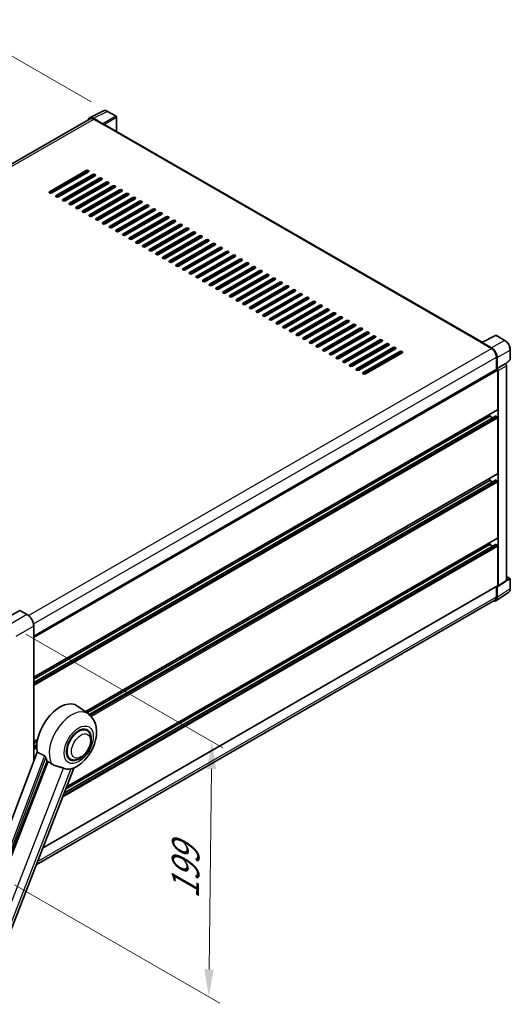
# Model space of a CAD drawing. Units: millimetres. Extents: x 5 to 13173, y -7 to 1819.
# Drawn here: x 1346 to 1614, y 262 to 799 of the extents above; entities that cross this region are included whole.
import ezdxf

# ---------------------------------------------------------------- set-up
doc = ezdxf.new("R2010")
doc.units = ezdxf.units.MM
for name, color, linetype, lineweight in [('Dimension (ISO)', 7, 'Continuous', 18), ('Visible (ISO)', 7, 'Continuous', 35), ('Visible Narrow (ISO)', 7, 'Continuous', 25)]:
    doc.layers.add(name, color=color, linetype=linetype, lineweight=lineweight)
doc.styles.add('Note Text (TK)', font='MS PGothic.ttf')
doc.dimstyles.new('Default - Method 1b (TK)', dxfattribs={"dimscale": 6, "dimtxt": 2.5, "dimasz": 2.5, "dimexe": 1, "dimexo": 1.5, "dimgap": 1, "dimtad": 1, "dimtoh": 1, "dimrnd": 1e-08, "dimdsep": 46, "dimtxsty": 'Note Text (TK)', "dimcen": 0.09, "dimdle": 5, "dimclrd": 100, "dimclre": 100, "dimclrt": 7, "dimadec": 1, "dimazin": 1, "dimtfac": 1, "dimtmove": 0, "dimatfit": 3, "dimfxl": 0, "dimtolj": 1, "dimlwd": -1, "dimlwe": -1, "dimarcsym": 0})

# ---------------------------------------------------------------- blocks, each defined once
blk = doc.blocks.new('*D38')
at = {"layer": 'Defpoints', "color": 0, "transparency": 16777216}
for p in [(1313.63, 795.75), (1394.24, 749.21), (1121.33, 590.23)]:
    blk.add_point(p, dxfattribs=at)
at = {"layer": 'Dimension (ISO)', "color": 100, "transparency": 16777216}
for p, q in [((1385.26, 754.39), (1307.64, 799.2)), ((1053.93, 644.19), (1300.67, 788.19)), ((1112.36, 595.42), (1034.99, 640.08))]:
    blk.add_line(p, q, dxfattribs=at)
for points in [[(1299.41, 790.35), (1301.93, 786.03), (1313.63, 795.75)], [(1052.67, 646.35), (1055.19, 642.03), (1040.98, 636.63)]]:
    blk.add_solid(points, dxfattribs=at)
at = {"layer": 'Dimension (ISO)', "color": 7, "transparency": 16777216, "insert": (1157.26, 720.12), "char_height": 15, "attachment_point": 4, "rotation": 30.2678, "style": 'Note Text (TK)'}
blk.add_mtext('\\A1;{\\Q-29.732;\\W0.819;\\H0.816x; \\fＭＳ Ｐゴシック|b0|i0;\\H15.0000;450}', dxfattribs=at)
blk = doc.blocks.new('*D39')
at = {"layer": 'Defpoints', "color": 0, "transparency": 16777216}
for p in [(1340.74, 469.16), (1334.48, 332.34), (1449.33, 266.03)]:
    blk.add_point(p, dxfattribs=at)
at = {"layer": 'Dimension (ISO)', "color": 100, "transparency": 16777216}
for p, q in [((1349.68, 464), (1457, 402.03)), ((1450.86, 390.47), (1449.52, 281.03)), ((1343.42, 327.18), (1455.29, 262.59))]:
    blk.add_line(p, q, dxfattribs=at)
for points in [[(1448.36, 390.5), (1453.36, 390.44), (1451.05, 405.47)], [(1447.02, 281.06), (1452.02, 281), (1449.33, 266.03)]]:
    blk.add_solid(points, dxfattribs=at)
at = {"layer": 'Dimension (ISO)', "color": 7, "transparency": 16777216, "insert": (1436.45, 316.55), "char_height": 15, "attachment_point": 4, "rotation": 89.2956, "style": 'Note Text (TK)'}
blk.add_mtext('\\A1;{\\Q29.296;\\W0.822;\\H0.816x; \\fＭＳ Ｐゴシック|b0|i0;\\H15.0000;199}', dxfattribs=at)

msp = doc.modelspace()

# ---------------------------------------------------------------- linework, layer by layer
at = {"layer": 'Visible (ISO)'}
for p, q in [((1384.4303, 745.6813), (1391.9729, 749.4482)), ((1398.8829, 746.526), (1394.2378, 749.2079)), ((1384.7209, 745.1804), (1133.2951, 600.0197)), ((1391.6499, 742.4523), (1386.4961, 745.4279)), ((1386.6495, 744.9894), (1392.1043, 741.8401)), ((1391.9528, 741.9275), (1391.9528, 741.9277)), ((1598.2863, 623.2357), (1392.7471, 741.9037)), ((1399.0972, 738.2375), (1399.0972, 746.1549)), ((1362.5573, 705.3602), (1382.5583, 716.9077)), ((1382.5583, 716.2079), (1362.5573, 704.6603)), ((1383.7705, 716.2079), (1363.7695, 704.6603)), ((1366.1939, 703.2606), (1386.1949, 714.8082)), ((1386.1949, 714.1083), (1366.1939, 702.5607)), ((1387.4071, 714.1083), (1367.4061, 702.5607)), ((1369.8304, 701.161), (1389.8314, 712.7086)), ((1389.8314, 712.0088), (1369.8304, 700.4612)), ((1391.0436, 712.0088), (1371.0426, 700.4612)), ((1373.467, 699.0615), (1393.468, 710.6091)), ((1393.468, 709.9092), (1373.467, 698.3616)), ((1394.6802, 709.9092), (1374.6792, 698.3616)), ((1385.1342, 712.7961), (1385.1342, 713.496)), ((1385.1342, 708.597), (1385.1342, 709.2968)), ((1377.1035, 696.9619), (1397.1045, 708.5095)), ((1397.1045, 707.8096), (1377.1035, 696.262)), ((1398.3167, 707.8096), (1378.3157, 696.262)), ((1380.7401, 694.8623), (1400.7411, 706.4099)), ((1400.7411, 705.7101), (1380.7401, 694.1625)), ((1401.9533, 705.7101), (1381.9523, 694.1625)), ((1384.3766, 692.7628), (1404.3776, 704.3104)), ((1385.1342, 704.3979), (1385.1342, 705.0977)), ((1404.3776, 703.6105), (1384.3766, 692.0629)), ((1384.9827, 700.1112), (1384.9827, 700.8111)), ((1384.9827, 700.6115), (1385.1342, 700.6931)), ((1385.1342, 700.1987), (1385.1342, 700.8986)), ((1405.5898, 703.6105), (1385.5888, 692.0629)), ((1388.0132, 690.6632), (1408.0142, 702.2108)), ((1408.0142, 701.511), (1388.0132, 689.9634)), ((1409.2264, 701.511), (1389.2254, 689.9634)), ((1391.6497, 688.5637), (1411.6507, 700.1112)), ((1411.6507, 699.4114), (1391.6497, 687.8638)), ((1412.8629, 699.4114), (1392.8619, 687.8638)), ((1382.5843, 694.5274), (1381.9783, 694.8773)), ((1385.1342, 695.9996), (1385.1342, 696.6995)), ((1395.2863, 686.4641), (1415.2873, 698.0117)), ((1415.2873, 697.3118), (1395.2863, 685.7642)), ((1416.4995, 697.3118), (1396.4985, 685.7642)), ((1398.9228, 684.3645), (1418.9238, 695.9121)), ((1418.9238, 695.2123), (1398.9228, 683.6647)), ((1420.136, 695.2123), (1400.135, 683.6647)), ((1402.5594, 682.265), (1422.5604, 693.8126)), ((1422.5604, 693.1127), (1402.5594, 681.5651)), ((1423.7726, 693.1127), (1403.7716, 681.5651)), ((1385.1342, 691.9258), (1385.1342, 692.5003)), ((1406.1959, 680.1654), (1426.1969, 691.713)), ((1426.1969, 691.0131), (1406.1959, 679.4655)), ((1427.4091, 691.0131), (1407.4081, 679.4655)), ((1409.8325, 678.0658), (1429.8335, 689.6134)), ((1429.8335, 688.9136), (1409.8325, 677.366)), ((1431.0457, 688.9136), (1411.0447, 677.366)), ((1413.469, 675.9663), (1433.47, 687.5139)), ((1433.47, 686.814), (1413.469, 675.2664)), ((1434.6822, 686.814), (1414.6812, 675.2664)), ((1417.1056, 673.8667), (1437.1066, 685.4143)), ((1437.1066, 684.7145), (1417.1056, 673.1669)), ((1438.3188, 684.7145), (1418.3177, 673.1669)), ((1420.7421, 671.7671), (1440.7431, 683.3147)), ((1440.7431, 682.6149), (1420.7421, 671.0673)), ((1441.9553, 682.6149), (1421.9543, 671.0673)), ((1424.3787, 669.6676), (1444.3797, 681.2152)), ((1444.3797, 680.5153), (1424.3787, 668.9677)), ((1445.5919, 680.5153), (1425.5908, 668.9677)), ((1428.0152, 667.568), (1448.0162, 679.1156)), ((1448.0162, 678.4158), (1428.0152, 666.8682)), ((1449.2284, 678.4158), (1429.2274, 666.8682)), ((1431.6518, 665.4685), (1451.6528, 677.0161)), ((1451.6528, 676.3162), (1431.6518, 664.7686)), ((1452.865, 676.3162), (1432.8639, 664.7686)), ((1435.2883, 663.3689), (1455.2893, 674.9165)), ((1455.2893, 674.2166), (1435.2883, 662.669)), ((1456.5015, 674.2166), (1436.5005, 662.669)), ((1438.9249, 661.2693), (1458.9259, 672.8169)), ((1458.9259, 672.1171), (1438.9249, 660.5695)), ((1460.1381, 672.1171), (1440.137, 660.5695)), ((1442.5614, 659.1698), (1462.5624, 670.7174)), ((1462.5624, 670.0175), (1442.5614, 658.4699)), ((1463.7746, 670.0175), (1443.7736, 658.4699)), ((1446.198, 657.0702), (1466.199, 668.6178)), ((1466.199, 667.918), (1446.198, 656.3704)), ((1467.4112, 667.918), (1447.4101, 656.3704)), ((1449.8345, 654.9706), (1469.8355, 666.5182)), ((1469.8355, 665.8184), (1449.8345, 654.2708)), ((1471.0477, 665.8184), (1451.0467, 654.2708)), ((1453.4711, 652.8711), (1473.4721, 664.4187)), ((1473.4721, 663.7188), (1453.4711, 652.1712)), ((1474.6843, 663.7188), (1454.6832, 652.1712)), ((1457.1076, 650.7715), (1477.1086, 662.3191)), ((1477.1086, 661.6193), (1457.1076, 650.0717)), ((1478.3208, 661.6193), (1458.3198, 650.0717)), ((1460.7442, 648.672), (1480.7452, 660.2196)), ((1480.7452, 659.5197), (1460.7442, 647.9721)), ((1481.9574, 659.5197), (1461.9563, 647.9721)), ((1464.3807, 646.5724), (1484.3817, 658.12)), ((1484.3817, 657.4201), (1464.3807, 645.8725)), ((1485.5939, 657.4201), (1465.5929, 645.8725)), ((1468.0173, 644.4728), (1488.0183, 656.0204)), ((1488.0183, 655.3206), (1468.0173, 643.773)), ((1489.2305, 655.3206), (1469.2294, 643.773)), ((1471.6538, 642.3733), (1491.6548, 653.9209)), ((1491.6548, 653.221), (1471.6538, 641.6734)), ((1492.867, 653.221), (1472.866, 641.6734)), ((1475.2904, 640.2737), (1495.2914, 651.8213)), ((1495.2914, 651.1215), (1475.2904, 639.5739)), ((1496.5036, 651.1215), (1476.5025, 639.5739)), ((1478.9269, 638.1741), (1498.9279, 649.7217)), ((1498.9279, 649.0219), (1478.9269, 637.4743)), ((1500.1401, 649.0219), (1480.1391, 637.4743)), ((1482.5635, 636.0746), (1502.5645, 647.6222)), ((1502.5645, 646.9223), (1482.5635, 635.3747)), ((1503.7767, 646.9223), (1483.7756, 635.3747)), ((1486.2, 633.975), (1506.201, 645.5226)), ((1506.201, 644.8228), (1486.2, 633.2752)), ((1507.4132, 644.8228), (1487.4122, 633.2752)), ((1489.8365, 631.8755), (1509.8376, 643.4231)), ((1509.8376, 642.7232), (1489.8365, 631.1756)), ((1511.0498, 642.7232), (1491.0487, 631.1756)), ((1493.4731, 629.7759), (1513.4741, 641.3235)), ((1513.4741, 640.6236), (1493.4731, 629.076)), ((1514.6863, 640.6236), (1494.6853, 629.076)), ((1497.1096, 627.6763), (1517.1107, 639.2239)), ((1517.1107, 638.5241), (1497.1096, 626.9765)), ((1518.3229, 638.5241), (1498.3218, 626.9765)), ((1500.7462, 625.5768), (1520.7472, 637.1244)), ((1520.7472, 636.4245), (1500.7462, 624.8769)), ((1521.9594, 636.4245), (1501.9584, 624.8769)), ((1504.3827, 623.4772), (1524.3838, 635.0248)), ((1524.3838, 634.3249), (1504.3827, 622.7774)), ((1525.5959, 634.3249), (1505.5949, 622.7774)), ((1508.0193, 621.3776), (1528.0203, 632.9252)), ((1528.0203, 632.2254), (1508.0193, 620.6778)), ((1529.2325, 632.2254), (1509.2315, 620.6778)), ((1511.6558, 619.2781), (1531.6569, 630.8257)), ((1531.6569, 630.1258), (1511.6558, 618.5782)), ((1532.869, 630.1258), (1512.868, 618.5782)), ((1515.2924, 617.1785), (1535.2934, 628.7261)), ((1535.2934, 628.0263), (1515.2924, 616.4787)), ((1536.5056, 628.0263), (1516.5046, 616.4787)), ((1518.9289, 615.079), (1538.93, 626.6266)), ((1538.93, 625.9267), (1518.9289, 614.3791)), ((1540.1421, 625.9267), (1520.1411, 614.3791)), ((1522.5655, 612.9794), (1542.5665, 624.527)), ((1542.5665, 623.8271), (1522.5655, 612.2795)), ((1543.7787, 623.8271), (1523.7777, 612.2795)), ((1598.1202, 623.1527), (1605.6627, 626.9197)), ((1603.4806, 620.1518), (1598.3267, 623.1274)), ((1610.7136, 624.2256), (1606.0685, 626.9074)), ((1526.202, 610.8798), (1546.2031, 622.4274)), ((1546.2031, 621.7276), (1526.202, 610.18)), ((1547.4152, 621.7276), (1527.4142, 610.18)), ((1529.8386, 608.7803), (1549.8396, 620.3279)), ((1549.8396, 619.628), (1529.8386, 608.0804)), ((1551.0518, 619.628), (1531.0508, 608.0804)), ((1533.4751, 606.6807), (1553.4762, 618.2283)), ((1597.8724, 623.0398), (1603.3272, 619.8905)), ((1598.0239, 622.9525), (1598.0239, 622.9523)), ((1613.6536, 613.9443), (1613.6536, 619.1333)), ((1553.4762, 617.5284), (1533.4751, 605.9809)), ((1554.6883, 617.5284), (1534.6873, 605.9809)), ((1606.0546, 615.1664), (1606.0546, 608.4878)), ((1606.5092, 608.9552), (1606.5092, 614.9061)), ((1611.0662, 611.3619), (1613.5162, 613.6298)), ((1353.9833, 462.9544), (1606.2949, 608.6265)), ((1606.5092, 608.9552), (1610.8961, 611.488)), ((1606.5095, 608.955), (1606.5092, 608.9552)), ((1606.8122, 586.5599), (1606.8122, 608.0804)), ((1607.1153, 490.3295), (1607.1153, 607.9059)), ((1610.8965, 611.4878), (1610.8961, 611.488)), ((1611.5022, 493.2289), (1611.5022, 610.4387)), ((1353.9833, 440.4441), (1606.7235, 586.3637)), ((1353.9833, 437.6666), (1605.6533, 582.9684)), ((1353.9833, 439.3643), (1602.5696, 582.8857)), ((1602.5696, 582.8857), (1602.5696, 583.9655)), ((1604.0398, 582.0368), (1602.5696, 582.8857)), ((1606.5092, 582.5357), (1605.7819, 582.9557)), ((1606.8122, 551.5672), (1606.8122, 582.0108)), ((1382.0621, 421.6627), (1606.7235, 551.371)), ((1384.1711, 420.1029), (1605.6533, 547.9757)), ((1602.5696, 547.893), (1602.5696, 548.9728)), ((1606.5092, 547.543), (1605.7819, 547.9629)), ((1382.8881, 421.0598), (1602.5696, 547.893)), ((1604.0398, 547.0441), (1602.5696, 547.893)), ((1606.8122, 516.5745), (1606.8122, 547.0181)), ((1371.8034, 380.7471), (1606.7235, 516.3783)), ((1370.4146, 377.1679), (1605.6533, 512.983)), ((1371.2635, 379.3556), (1602.5696, 512.9002)), ((1602.5696, 512.9002), (1602.5696, 513.98)), ((1604.0398, 512.0514), (1602.5696, 512.9002)), ((1606.5092, 512.5503), (1605.7819, 512.9702)), ((1606.8122, 490.5049), (1606.8122, 512.0254)), ((1611.5022, 495.5222), (1613.4393, 494.4038)), ((1358.7686, 347.1519), (1606.7235, 490.3087)), ((1606.0546, 489.9226), (1606.0546, 484.2937)), ((1606.5092, 484.0291), (1606.5092, 489.98)), ((1606.5092, 489.98), (1606.5095, 489.9798)), ((1606.9526, 489.9464), (1611.3395, 492.8458)), ((1613.6536, 488.8437), (1613.6536, 494.0326)), ((1605.6957, 482.1134), (1612.7293, 486.762)), ((1605.2558, 482.528), (1355.3019, 338.2171)), ((1346.3444, 476.9452), (1336.7984, 471.4339)), ((1350.3911, 474.6813), (1346.4515, 476.9558)), ((1353.9833, 394.8603), (1353.9833, 468.4595)), ((1383.7222, 420.451), (1377.8547, 424.7339)), ((1382.9672, 411.4297), (1381.5621, 412.241)), ((1353.9833, 405.4514), (1356.1256, 406.6883)), ((1353.9833, 404.3716), (1355.8829, 405.4684)), ((1353.9833, 402.6739), (1355.6495, 403.6359)), ((1355.7897, 399.6542), (1309.6971, 277.3356)), ((1314.9606, 275.2382), (1361.2988, 394.6678)), ((1373.9672, 395.8413), (1372.5621, 396.6525)), ((1323.2883, 255.7068), (1375.7665, 390.9615))]:
    msp.add_line(p, q, dxfattribs=at)
for centre, start, end in [((1398.6687, 746.1549), 0, 60), ((1605.8542, 626.5363), 60, 116.538708), ((1613.2251, 613.9443), 312.789481, 0), ((1613.2251, 494.0326), 0, 60)]:
    msp.add_arc(centre, 0.4286, start, end, dxfattribs=at)
for centre, major_axis, ratio, start_param, end_param in [((1386.4998, 741.9243), (-2.1455, 3.7161), 0.5766475, 5.49839613, 6.80992005), ((1386.6495, 741.8401), (-1.9286, 3.3404), 0.57735027, 5.49778714, 6.28318531), ((1391.6495, 742.1024), (0.2143, -0.3712), 0.5780539, 0.78600715, 2.3555855), ((1392.1043, 740.7903), (0.6429, 1.1135), 0.57735027, 0, 0.78539816), ((1383.1644, 716.5578), (0.8571, 0), 0.57735027, 5.49778716, 8.63937978), ((1383.1644, 715.858), (-0.8571, 0), 0.57735027, 3.92699082, 5.49778713), ((1386.801, 714.4583), (0.8571, 0), 0.57735027, 5.49778716, 8.63937978), ((1386.801, 713.7584), (-0.8571, 0), 0.57735027, 3.92699082, 5.49778713), ((1390.4375, 712.3587), (0.8571, 0), 0.57735027, 5.49778716, 8.63937978), ((1390.4375, 711.6588), (-0.8571, 0), 0.57735027, 3.92699082, 5.49778713), ((1394.0741, 710.2591), (0.8571, 0), 0.57735027, 5.49778716, 8.63937978), ((1394.0741, 709.5593), (-0.8571, 0), 0.57735027, 3.92699082, 5.49778713), ((1363.1634, 705.0102), (-0.8571, 0), 0.57735027, 5.49778716, 8.63937978), ((1397.7106, 708.1596), (0.8571, 0), 0.57735027, 5.49778716, 8.63937978), ((1397.7106, 707.4597), (-0.8571, 0), 0.57735027, 3.92699082, 5.49778713), ((1401.3472, 706.06), (0.8571, 0), 0.57735027, 5.49778716, 8.63937978), ((1401.3472, 705.3602), (-0.8571, 0), 0.57735027, 3.92699082, 5.49778713), ((1404.9837, 703.9604), (0.8571, 0), 0.57735027, 5.49778716, 8.63937978), ((1404.9837, 703.2606), (-0.8571, 0), 0.57735027, 3.92699082, 5.49778713), ((1366.8, 702.9107), (-0.8571, 0), 0.57735027, 5.49778716, 8.63937978), ((1370.4365, 700.8111), (-0.8571, 0), 0.57735027, 5.49778716, 8.63937978), ((1374.0731, 698.7115), (-0.8571, 0), 0.57735027, 5.49778716, 8.63937978), ((1408.6203, 701.8609), (0.8571, 0), 0.57735027, 5.49778716, 8.63937978), ((1408.6203, 701.161), (-0.8571, 0), 0.57735027, 3.92699082, 5.49778713), ((1412.2568, 699.7613), (0.8571, 0), 0.57735027, 5.49778716, 8.63937978), ((1412.2568, 699.0615), (-0.8571, 0), 0.57735027, 3.92699082, 5.49778713), ((1377.7096, 696.612), (-0.8571, 0), 0.57735027, 5.49778716, 8.63937978), ((1381.3462, 694.5124), (-0.8571, 0), 0.57735027, 5.49778716, 8.63937978), ((1415.8934, 697.6618), (0.8571, 0), 0.57735027, 5.49778716, 8.63937978), ((1415.8934, 696.9619), (-0.8571, 0), 0.57735027, 3.92699082, 5.49778713), ((1419.5299, 695.5622), (0.8571, 0), 0.57735027, 5.49778716, 8.63937978), ((1419.5299, 694.8623), (-0.8571, 0), 0.57735027, 3.92699082, 5.49778713), ((1423.1665, 693.4626), (0.8571, 0), 0.57735027, 5.49778716, 8.63937978), ((1423.1665, 692.7628), (-0.8571, 0), 0.57735027, 3.92699082, 5.49778713), ((1384.9827, 692.4128), (-0.8571, 0), 0.57735027, 5.49778716, 8.63937978), ((1388.6193, 690.3133), (-0.8571, 0), 0.57735027, 5.49778716, 8.63937978), ((1392.2558, 688.2137), (-0.8571, 0), 0.57735027, 5.49778716, 8.63937978), ((1426.803, 691.3631), (0.8571, 0), 0.57735027, 5.49778716, 8.63937978), ((1426.803, 690.6632), (-0.8571, 0), 0.57735027, 3.92699082, 5.49778713), ((1430.4396, 689.2635), (0.8571, 0), 0.57735027, 5.49778716, 8.63937978), ((1430.4396, 688.5637), (-0.8571, 0), 0.57735027, 3.92699082, 5.49778713), ((1434.0761, 687.1639), (0.8571, 0), 0.57735027, 5.49778716, 8.63937978), ((1395.8924, 686.1142), (-0.8571, 0), 0.57735027, 5.49778716, 8.63937978), ((1399.5289, 684.0146), (-0.8571, 0), 0.57735027, 5.49778716, 8.63937978), ((1403.1655, 681.915), (-0.8571, 0), 0.57735027, 5.49778716, 8.63937978), ((1434.0761, 686.4641), (-0.8571, 0), 0.57735027, 3.92699082, 5.49778713), ((1437.7127, 685.0644), (0.8571, 0), 0.57735027, 5.49778716, 8.63937978), ((1437.7127, 684.3645), (-0.8571, 0), 0.57735027, 3.92699082, 5.49778713), ((1441.3492, 682.9648), (0.8571, 0), 0.57735027, 5.49778716, 8.63937978), ((1441.3492, 682.265), (-0.8571, 0), 0.57735027, 3.92699082, 5.49778713), ((1406.802, 679.8155), (-0.8571, 0), 0.57735027, 5.49778716, 8.63937978), ((1410.4386, 677.7159), (-0.8571, 0), 0.57735027, 5.49778716, 8.63937978), ((1444.9858, 680.8653), (0.8571, 0), 0.57735027, 5.49778716, 8.63937978), ((1444.9858, 680.1654), (-0.8571, 0), 0.57735027, 3.92699082, 5.49778713), ((1448.6223, 678.7657), (0.8571, 0), 0.57735027, 5.49778716, 8.63937978), ((1448.6223, 678.0658), (-0.8571, 0), 0.57735027, 3.92699082, 5.49778713), ((1452.2589, 676.6661), (0.8571, 0), 0.57735027, 5.49778716, 8.63937978), ((1414.0751, 675.6163), (-0.8571, 0), 0.57735027, 5.49778716, 8.63937978), ((1417.7117, 673.5168), (-0.8571, 0), 0.57735027, 5.49778716, 8.63937978), ((1421.3482, 671.4172), (-0.8571, 0), 0.57735027, 5.49778716, 8.63937978), ((1452.2589, 675.9663), (-0.8571, 0), 0.57735027, 3.92699082, 5.49778713), ((1455.8954, 674.5666), (0.8571, 0), 0.57735027, 5.49778716, 8.63937978), ((1455.8954, 673.8667), (-0.8571, 0), 0.57735027, 3.92699082, 5.49778713), ((1459.532, 672.467), (0.8571, 0), 0.57735027, 5.49778716, 8.63937978), ((1459.532, 671.7671), (-0.8571, 0), 0.57735027, 3.92699082, 5.49778713), ((1424.9848, 669.3177), (-0.8571, 0), 0.57735027, 5.49778716, 8.63937978), ((1428.6213, 667.2181), (-0.8571, 0), 0.57735027, 5.49778716, 8.63937978), ((1463.1685, 670.3674), (0.8571, 0), 0.57735027, 5.49778716, 8.63937978), ((1463.1685, 669.6676), (-0.8571, 0), 0.57735027, 3.92699082, 5.49778713), ((1466.8051, 668.2679), (0.8571, 0), 0.57735027, 5.49778716, 8.63937978), ((1466.8051, 667.568), (-0.8571, 0), 0.57735027, 3.92699082, 5.49778713), ((1470.4416, 666.1683), (0.8571, 0), 0.57735027, 5.49778716, 8.63937978), ((1432.2579, 665.1185), (-0.8571, 0), 0.57735027, 5.49778716, 8.63937978), ((1435.8944, 663.019), (-0.8571, 0), 0.57735027, 5.49778716, 8.63937978), ((1439.531, 660.9194), (-0.8571, 0), 0.57735027, 5.49778716, 8.63937978), ((1470.4416, 665.4685), (-0.8571, 0), 0.57735027, 3.92699082, 5.49778713), ((1474.0782, 664.0688), (0.8571, 0), 0.57735027, 5.49778715, 8.63937978), ((1474.0782, 663.3689), (-0.8571, 0), 0.57735027, 3.92699082, 5.49778713), ((1477.7147, 661.9692), (0.8571, 0), 0.57735027, 5.49778716, 8.63937978), ((1477.7147, 661.2693), (-0.8571, 0), 0.57735027, 3.92699082, 5.49778713), ((1443.1675, 658.8198), (-0.8571, 0), 0.57735027, 5.49778716, 8.63937978), ((1446.8041, 656.7203), (-0.8571, 0), 0.57735027, 5.49778716, 8.63937978), ((1481.3513, 659.8696), (0.8571, 0), 0.57735027, 5.49778716, 8.63937978), ((1481.3513, 659.1698), (-0.8571, 0), 0.57735027, 3.92699082, 5.49778713), ((1484.9878, 657.7701), (0.8571, 0), 0.57735027, 5.49778716, 8.63937978), ((1484.9878, 657.0702), (-0.8571, 0), 0.57735027, 3.92699082, 5.49778713), ((1488.6244, 655.6705), (0.8571, 0), 0.57735027, 5.49778716, 8.63937978), ((1488.6244, 654.9706), (-0.8571, 0), 0.57735027, 3.92699082, 5.49778713), ((1450.4406, 654.6207), (-0.8571, 0), 0.57735027, 5.49778716, 8.63937978), ((1454.0771, 652.5212), (-0.8571, 0), 0.57735027, 5.49778716, 8.63937978), ((1457.7137, 650.4216), (-0.8571, 0), 0.57735027, 5.49778716, 8.63937978), ((1492.2609, 653.5709), (0.8571, 0), 0.57735027, 5.49778716, 8.63937978), ((1492.2609, 652.8711), (-0.8571, 0), 0.57735027, 3.92699082, 5.49778713), ((1495.8975, 651.4714), (0.8571, 0), 0.57735027, 5.49778716, 8.63937978), ((1495.8975, 650.7715), (-0.8571, 0), 0.57735027, 3.92699082, 5.49778713), ((1461.3502, 648.322), (-0.8571, 0), 0.57735027, 5.49778716, 8.63937978), ((1464.9868, 646.2225), (-0.8571, 0), 0.57735027, 5.49778716, 8.63937978), ((1499.534, 649.3718), (0.8571, 0), 0.57735027, 5.49778716, 8.63937978), ((1499.534, 648.672), (-0.8571, 0), 0.57735027, 3.92699082, 5.49778713), ((1503.1706, 647.2723), (0.8571, 0), 0.57735027, 5.49778716, 8.63937978), ((1503.1706, 646.5724), (-0.8571, 0), 0.57735027, 3.92699082, 5.49778713), ((1506.8071, 645.1727), (0.8571, 0), 0.57735027, 5.49778716, 8.63937978), ((1506.8071, 644.4728), (-0.8571, 0), 0.57735027, 3.92699082, 5.49778713), ((1468.6233, 644.1229), (-0.8571, 0), 0.57735027, 5.49778716, 8.63937978), ((1472.2599, 642.0233), (-0.8571, 0), 0.57735027, 5.49778716, 8.63937978), ((1475.8964, 639.9238), (-0.8571, 0), 0.57735027, 5.49778716, 8.63937978), ((1510.4437, 643.0731), (0.8571, 0), 0.57735027, 5.49778716, 8.63937978), ((1510.4437, 642.3733), (-0.8571, 0), 0.57735027, 3.92699082, 5.49778713), ((1514.0802, 640.9736), (0.8571, 0), 0.57735027, 5.49778716, 8.63937978), ((1514.0802, 640.2737), (-0.8571, 0), 0.57735027, 3.92699082, 5.49778713), ((1517.7168, 638.874), (0.8571, 0), 0.57735027, 5.49778716, 8.63937978), ((1479.533, 637.8242), (-0.8571, 0), 0.57735027, 5.49778716, 8.63937978), ((1483.1695, 635.7247), (-0.8571, 0), 0.57735027, 5.49778716, 8.63937978), ((1486.8061, 633.6251), (-0.8571, 0), 0.57735027, 5.49778716, 8.63937978), ((1517.7168, 638.1741), (-0.8571, 0), 0.57735027, 3.92699082, 5.49778713), ((1521.3533, 636.7744), (0.8571, 0), 0.57735027, 5.49778716, 8.63937978), ((1521.3533, 636.0746), (-0.8571, 0), 0.57735027, 3.92699082, 5.49778713), ((1524.9899, 634.6749), (0.8571, 0), 0.57735027, 5.49778716, 8.63937978), ((1524.9899, 633.975), (-0.8571, 0), 0.57735027, 3.92699082, 5.49778713), ((1490.4426, 631.5255), (-0.8571, 0), 0.57735027, 5.49778716, 8.63937978), ((1494.0792, 629.426), (-0.8571, 0), 0.57735027, 5.49778716, 8.63937978), ((1528.6264, 632.5753), (0.8571, 0), 0.57735027, 5.49778716, 8.63937978), ((1528.6264, 631.8755), (-0.8571, 0), 0.57735027, 3.92699082, 5.49778713), ((1532.263, 630.4758), (0.8571, 0), 0.57735027, 5.49778716, 8.63937978), ((1532.263, 629.7759), (-0.8571, 0), 0.57735027, 3.92699082, 5.49778713), ((1535.8995, 628.3762), (0.8571, 0), 0.57735027, 5.49778716, 8.63937978), ((1497.7157, 627.3264), (-0.8571, 0), 0.57735027, 5.49778716, 8.63937978), ((1501.3523, 625.2268), (-0.8571, 0), 0.57735027, 5.49778716, 8.63937978), ((1504.9888, 623.1273), (-0.8571, 0), 0.57735027, 5.49778716, 8.63937978), ((1535.8995, 627.6763), (-0.8571, 0), 0.57735027, 3.92699082, 5.49778713), ((1539.5361, 626.2766), (0.8571, 0), 0.57735027, 5.49778716, 8.63937978), ((1539.5361, 625.5768), (-0.8571, 0), 0.57735027, 3.92699082, 5.49778713), ((1543.1726, 624.1771), (0.8571, 0), 0.57735027, 5.49778716, 8.63937978), ((1543.1726, 623.4772), (-0.8571, 0), 0.57735027, 3.92699082, 5.49778713), ((1597.8724, 621.99), (0.6429, 1.1135), 0.57735027, 0.53865784, 0.78539816), ((1598.3271, 622.777), (-0.2145, 0.3716), 0.5766475, 5.49839613, 7.06797448), ((1508.6254, 621.0277), (-0.8571, 0), 0.57735027, 5.49778716, 8.63937978), ((1512.2619, 618.9282), (-0.8571, 0), 0.57735027, 5.49778716, 8.63937978), ((1546.8092, 622.0775), (0.8571, 0), 0.57735027, 5.49778716, 8.63937978), ((1546.8092, 621.3776), (-0.8571, 0), 0.57735027, 3.92699082, 5.49778713), ((1550.4457, 619.9779), (0.8571, 0), 0.57735027, 5.49778716, 8.63937978), ((1550.4457, 619.2781), (-0.8571, 0), 0.57735027, 3.92699082, 5.49778713), ((1554.0823, 617.8784), (0.8571, 0), 0.57735027, 5.49778716, 8.63937978), ((1603.3272, 616.7411), (1.9286, -3.3404), 0.57735027, 0.78539816, 2.35619449), ((1603.4769, 616.6526), (2.1429, -3.7115), 0.5780539, 0.78600715, 2.3555855), ((1515.8985, 616.8286), (-0.8571, 0), 0.57735027, 5.49778716, 8.63937978), ((1519.535, 614.729), (-0.8571, 0), 0.57735027, 5.49778716, 8.63937978), ((1523.1716, 612.6295), (-0.8571, 0), 0.57735027, 5.49778716, 8.63937978), ((1554.0823, 617.1785), (-0.8571, 0), 0.57735027, 3.92699082, 5.49778713), ((1526.8081, 610.5299), (-0.8571, 0), 0.57735027, 5.49778716, 8.63937978), ((1530.4447, 608.4303), (-0.8571, 0), 0.57735027, 5.49778716, 8.63937978), ((1606.5092, 608.2554), (-0.2143, 0.3712), 0.57735027, 3.92699082, 6.28318531), ((1606.5088, 608.2552), (0.4286, -0.7423), 0.5780539, 0.78600715, 2.3555855), ((1610.8957, 610.788), (-0.4286, 0.7423), 0.5780539, 3.9275998, 5.49717816), ((1534.0812, 606.3308), (-0.8571, 0), 0.57735027, 5.49778716, 8.63937978), ((1606.5092, 586.7349), (0.2143, -0.3712), 0.57735027, 0, 0.78539816), ((1605.7819, 582.7457), (-0.1286, 0.2227), 0.57735027, 5.49778714, 6.28318531), ((1606.5092, 582.1858), (-0.2143, 0.3712), 0.57735027, 3.92699082, 5.49778714), ((1605.7819, 547.753), (-0.1286, 0.2227), 0.57735027, 5.49778714, 6.28318531), ((1606.5092, 551.7422), (0.2143, -0.3712), 0.57735027, 0, 0.78539816), ((1606.5092, 547.1931), (-0.2143, 0.3712), 0.57735027, 3.92699082, 5.49778714), ((1606.5092, 516.7494), (0.2143, -0.3712), 0.57735027, 0, 0.78539816), ((1605.7819, 512.7603), (-0.1286, 0.2227), 0.57735027, 5.49778714, 6.28318531), ((1606.5092, 512.2004), (-0.2143, 0.3712), 0.57735027, 3.92699082, 5.49778714), ((1606.5088, 490.6805), (0.4291, -0.7432), 0.5766475, 5.49839613, 7.06797448), ((1606.5092, 490.6799), (0.2143, -0.3712), 0.57735027, 0, 0.78539816), ((1610.8957, 493.5799), (0.4291, -0.7432), 0.5766475, 0.03486413, 0.78478918), ((1603.4769, 485.7841), (2.1455, -3.7161), 0.5766475, 5.75645056, 7.06797448), ((1603.3272, 485.8684), (1.9286, -3.3404), 0.57735027, 0, 0.78539816), ((1346.3444, 476.7703), (0.1071, 0.1856), 0.57735027, 0, 0.78539816), ((1368.3152, 409.4968), (9, 15.5885), 0.57735027, 6.22128195, 8.81798228), ((1378.4672, 403.6355), (-4.5, -7.7942), 0.57735027, 3.14159265, 6.28318531), ((1378.4672, 403.6355), (-4.5, -7.7942), 0.57735027, 3.14159265, 6.28318531), ((1378.4672, 403.6355), (-4.7143, -8.1654), 0.57735027, 2.51814983, 6.90662813), ((1372.5578, 407.0473), (-8.7375, -15.1339), 0.57735027, 5.75442515, 5.9224706), ((1377.4066, 404.2479), (-7.6073, -13.1762), 0.57735027, 0.04275891, 0.48083986)]:
    msp.add_ellipse(centre, major_axis=major_axis, ratio=ratio, start_param=start_param, end_param=end_param, dxfattribs=at)
for points, knots in [([(1394.2378, 749.2079), (1394.0853, 749.2959), (1393.931, 749.3718), (1393.6208, 749.4968), (1393.465, 749.5458), (1393.1538, 749.6143), (1392.9985, 749.6337), (1392.6919, 749.6396), (1392.5405, 749.6261), (1392.2474, 749.5636), (1392.1057, 749.5146), (1391.9729, 749.4482)], [-0.784789176, -0.784789176, -0.784789176, -0.784789176, -0.634804167, -0.634804167, -0.484819157, -0.484819157, -0.334834148, -0.334834148, -0.184849139, -0.184849139, -0.03486413, -0.03486413, -0.03486413, -0.03486413]), ([(1613.6536, 619.1333), (1613.6536, 619.3175), (1613.6411, 619.5068), (1613.5922, 619.8916), (1613.5559, 620.0871), (1613.4606, 620.4807), (1613.4017, 620.6788), (1613.263, 621.0734), (1613.1832, 621.2699), (1613.0044, 621.6573), (1612.9054, 621.8482), (1612.6907, 622.2201), (1612.5748, 622.4013), (1612.3287, 622.7498), (1612.1985, 622.9172), (1611.9261, 623.2346), (1611.784, 623.3847), (1611.4908, 623.664), (1611.3396, 623.7932), (1611.0308, 624.0279), (1610.8732, 624.1334), (1610.7136, 624.2256)], [-0.78478918, -0.78478918, -0.78478918, -0.78478918, -0.62783134, -0.62783134, -0.47087351, -0.47087351, -0.31391567, -0.31391567, -0.15695784, -0.15695784, 0, 0, 0.15695784, 0.15695784, 0.31391567, 0.31391567, 0.47087351, 0.47087351, 0.62783134, 0.62783134, 0.78478918, 0.78478918, 0.78478918, 0.78478918]), ([(1612.7293, 486.762), (1612.8532, 486.8439), (1612.9665, 486.942), (1613.1671, 487.1646), (1613.2545, 487.289), (1613.4027, 487.5575), (1613.4636, 487.7017), (1613.5599, 488.0054), (1613.5953, 488.1649), (1613.6422, 488.496), (1613.6536, 488.6676), (1613.6536, 488.8437)], [0.03486413, 0.03486413, 0.03486413, 0.03486413, 0.184849139, 0.184849139, 0.334834148, 0.334834148, 0.484819157, 0.484819157, 0.634804167, 0.634804167, 0.784789176, 0.784789176, 0.784789176, 0.784789176]), ([(1353.9833, 468.4595), (1353.9833, 468.9003), (1353.923, 469.3714), (1353.6904, 470.3324), (1353.518, 470.8222), (1353.078, 471.7757), (1352.8103, 472.2392), (1352.2046, 473.097), (1351.8667, 473.4912), (1351.1507, 474.1732), (1350.7729, 474.4609), (1350.3911, 474.6813)], [1.57079633, 1.57079633, 1.57079633, 1.57079633, 1.88495559, 1.88495559, 2.19911486, 2.19911486, 2.51327412, 2.51327412, 2.82743339, 2.82743339, 3.14159265, 3.14159265, 3.14159265, 3.14159265]), ([(1375.5578, 390.8704), (1377.0999, 391.5294), (1378.4969, 392.4316), (1381.1836, 394.6667), (1382.4471, 396.04), (1384.6407, 399.0362), (1385.5728, 400.6563), (1387.0515, 404.0381), (1387.5989, 405.7986), (1388.215, 409.3922), (1388.2846, 411.2291), (1387.7369, 414.6901), (1387.1904, 416.3328), (1385.5582, 418.8133), (1384.7198, 419.7227), (1383.7222, 420.451)], [5.10679326, 5.10679326, 5.10679326, 5.10679326, 5.45297672, 5.45297672, 5.83515075, 5.83515075, 6.21279538, 6.21279538, 6.59050979, 6.59050979, 6.97267556, 6.97267556, 7.31011279, 7.31011279, 7.53027889, 7.53027889, 7.53027889, 7.53027889]), ([(1373.9672, 395.8413), (1374.4643, 395.5543), (1375.0207, 395.375), (1376.2059, 395.2288), (1376.8346, 395.281), (1378.1814, 395.6094), (1378.8941, 395.9289), (1380.3187, 396.8152), (1381.0245, 397.4053), (1382.3166, 398.7657), (1382.9028, 399.5356), (1383.9068, 401.176), (1384.3259, 402.0452), (1384.9634, 403.8183), (1385.181, 404.7219), (1385.3748, 406.4996), (1385.3497, 407.3743), (1385.0028, 408.9693), (1384.6963, 409.7012), (1383.8813, 410.7656), (1383.4548, 411.1482), (1382.9672, 411.4297)], [4.45058959, 4.45058959, 4.45058959, 4.45058959, 4.69057374, 4.69057374, 4.95480942, 4.95480942, 5.2747785, 5.2747785, 5.62663167, 5.62663167, 5.97702643, 5.97702643, 6.32414747, 6.32414747, 6.67327751, 6.67327751, 7.0262773, 7.0262773, 7.35680249, 7.35680249, 7.59218225, 7.59218225, 7.59218225, 7.59218225]), ([(1359.8176, 397.6557), (1359.8539, 397.6377), (1359.891, 397.6152), (1359.9696, 397.5591), (1360.011, 397.5246), (1360.1302, 397.4115), (1360.2034, 397.323), (1360.3546, 397.112), (1360.4321, 396.9735), (1360.5427, 396.7287), (1360.5807, 396.6208), (1360.6058, 396.525)], [0.3759847, 0.3759847, 0.3759847, 0.3759847, 0.392440242, 0.392440242, 0.410914798, 0.410914798, 0.44786391, 0.44786391, 0.504486619, 0.504486619, 0.552148681, 0.552148681, 0.552148681, 0.552148681]), ([(1361.7629, 394.4455), (1362.3574, 394.1607), (1363.0179, 393.7687), (1363.681, 393.3232), (1363.6838, 393.3213), (1363.6867, 393.3194)], [2.57632281, 2.57632281, 2.57632281, 2.57632281, 2.843099825, 2.843099825, 2.844244962, 2.844244962, 2.844244962, 2.844244962]), ([(1363.6867, 393.3194), (1364.092, 393.0468), (1364.5257, 392.8057), (1365.7087, 392.2499), (1366.4651, 391.9934), (1367.8389, 391.6011), (1368.4527, 391.4568), (1369.2486, 391.2314), (1369.4863, 391.1571), (1369.858, 391.0191), (1370.001, 390.959), (1370.1314, 390.896)], [-8.358650844, -8.358650844, -8.358650844, -8.358650844, -8.190003506, -8.190003506, -7.917688575, -7.917688575, -7.676295197, -7.676295197, -7.560988477, -7.560988477, -7.477759094, -7.477759094, -7.477759094, -7.477759094]), ([(1374.1805, 390.5343), (1374.3237, 390.5651), (1374.4581, 390.5938), (1374.7782, 390.6622), (1374.9491, 390.6988), (1375.2901, 390.779), (1375.4425, 390.8212), (1375.5578, 390.8705)], [-5.271586261, -5.271586261, -5.271586261, -5.271586261, -5.187218627, -5.187218627, -5.056284352, -5.056284352, -4.886250554, -4.886250554, -4.886250554, -4.886250554])]:
    msp.add_open_spline(points, degree=3, knots=knots, dxfattribs=at)
for points in [[(1359.8176, 397.6557), (1357.8181, 398.6472), (1355.7897, 399.6542)], [(1361.2988, 394.6678), (1361.531, 394.5565), (1361.7629, 394.4455)]]:
    msp.add_open_spline(points, degree=2, dxfattribs=at)
at = {"layer": 'Visible Narrow (ISO)'}
for p, q in [((1386.4961, 745.4279), (1394.0341, 749.1926)), ((1394.0341, 749.1926), (1398.6792, 746.5107)), ((1134.4266, 599.3685), (1386.6495, 744.9894)), ((1398.6792, 746.5107), (1391.6499, 742.4523)), ((1391.9528, 741.9277), (1398.9821, 745.9861)), ((1392.1043, 741.8401), (1597.8724, 623.0398)), ((1398.9821, 745.9861), (1398.9821, 738.304)), ((1382.5583, 716.9077), (1382.5583, 716.2079)), ((1386.1949, 714.8082), (1386.1949, 714.1083)), ((1366.5781, 702.4327), (1385.1342, 713.146)), ((1389.8314, 712.7086), (1389.8314, 712.0088)), ((1393.468, 710.6091), (1393.468, 709.9092)), ((1362.5573, 705.3602), (1362.5573, 704.6603)), ((1397.1045, 708.5095), (1397.1045, 707.8096)), ((1400.7411, 706.4099), (1400.7411, 705.7101)), ((1404.3776, 704.3104), (1404.3776, 703.6105)), ((1366.1939, 703.2606), (1366.1939, 702.5607)), ((1369.8304, 701.161), (1369.8304, 700.4612)), ((1373.467, 699.0615), (1373.467, 698.3616)), ((1408.0142, 702.2108), (1408.0142, 701.511)), ((1411.6507, 700.1112), (1411.6507, 699.4114)), ((1377.1035, 696.9619), (1377.1035, 696.262)), ((1380.7401, 694.8623), (1380.7401, 694.1625)), ((1382.7099, 694.5999), (1382.1038, 694.9498)), ((1382.7099, 695.2997), (1383.316, 694.9498)), ((1383.9221, 695.2997), (1383.316, 695.6497)), ((1415.2873, 698.0117), (1415.2873, 697.3118)), ((1418.9238, 695.9121), (1418.9238, 695.2123)), ((1422.5604, 693.8126), (1422.5604, 693.1127)), ((1384.3766, 692.7628), (1384.3766, 692.0629)), ((1388.0132, 690.6632), (1388.0132, 689.9634)), ((1391.6497, 688.5637), (1391.6497, 687.8638)), ((1426.1969, 691.713), (1426.1969, 691.0131)), ((1429.8335, 689.6134), (1429.8335, 688.9136)), ((1395.2863, 686.4641), (1395.2863, 685.7642)), ((1398.9228, 684.3645), (1398.9228, 683.6647)), ((1402.5594, 682.265), (1402.5594, 681.5651)), ((1433.47, 687.5139), (1433.47, 686.814)), ((1437.1066, 685.4143), (1437.1066, 684.7145)), ((1440.7431, 683.3147), (1440.7431, 682.6149)), ((1406.1959, 680.1654), (1406.1959, 679.4655)), ((1409.8325, 678.0658), (1409.8325, 677.366)), ((1444.3797, 681.2152), (1444.3797, 680.5153)), ((1448.0162, 679.1156), (1448.0162, 678.4158)), ((1451.6528, 677.0161), (1451.6528, 676.3162)), ((1413.469, 675.9663), (1413.469, 675.2664)), ((1417.1056, 673.8667), (1417.1056, 673.1669)), ((1420.7421, 671.7671), (1420.7421, 671.0673)), ((1455.2893, 674.9165), (1455.2893, 674.2166)), ((1458.9259, 672.8169), (1458.9259, 672.1171)), ((1424.3787, 669.6676), (1424.3787, 668.9677)), ((1428.0152, 667.568), (1428.0152, 666.8682)), ((1462.5624, 670.7174), (1462.5624, 670.0175)), ((1466.199, 668.6178), (1466.199, 667.918)), ((1469.8355, 666.5182), (1469.8355, 665.8184)), ((1431.6518, 665.4685), (1431.6518, 664.7686)), ((1435.2883, 663.3689), (1435.2883, 662.669)), ((1438.9249, 661.2693), (1438.9249, 660.5695)), ((1473.4721, 664.4187), (1473.4721, 663.7188)), ((1477.1086, 662.3191), (1477.1086, 661.6193)), ((1442.5614, 659.1698), (1442.5614, 658.4699)), ((1446.198, 657.0702), (1446.198, 656.3704)), ((1480.7452, 660.2196), (1480.7452, 659.5197)), ((1484.3817, 658.12), (1484.3817, 657.4201)), ((1488.0183, 656.0204), (1488.0183, 655.3206)), ((1449.8345, 654.9706), (1449.8345, 654.2708)), ((1453.4711, 652.8711), (1453.4711, 652.1712)), ((1457.1076, 650.7715), (1457.1076, 650.0717)), ((1491.6548, 653.9209), (1491.6548, 653.221)), ((1495.2914, 651.8213), (1495.2914, 651.1215)), ((1460.7442, 648.672), (1460.7442, 647.9721)), ((1464.3807, 646.5724), (1464.3807, 645.8725)), ((1498.9279, 649.7217), (1498.9279, 649.0219)), ((1502.5645, 647.6222), (1502.5645, 646.9223)), ((1506.201, 645.5226), (1506.201, 644.8228)), ((1468.0173, 644.4728), (1468.0173, 643.773)), ((1471.6538, 642.3733), (1471.6538, 641.6734)), ((1475.2904, 640.2737), (1475.2904, 639.5739)), ((1509.8376, 643.4231), (1509.8376, 642.7232)), ((1513.4741, 641.3235), (1513.4741, 640.6236)), ((1517.1107, 639.2239), (1517.1107, 638.5241)), ((1478.9269, 638.1741), (1478.9269, 637.4743)), ((1482.5635, 636.0746), (1482.5635, 635.3747)), ((1486.2, 633.975), (1486.2, 633.2752)), ((1520.7472, 637.1244), (1520.7472, 636.4245)), ((1524.3838, 635.0248), (1524.3838, 634.3249)), ((1489.8365, 631.8755), (1489.8365, 631.1756)), ((1493.4731, 629.7759), (1493.4731, 629.076)), ((1528.0203, 632.9252), (1528.0203, 632.2254)), ((1531.6569, 630.8257), (1531.6569, 630.1258)), ((1535.2934, 628.7261), (1535.2934, 628.0263)), ((1497.1096, 627.6763), (1497.1096, 626.9765)), ((1500.7462, 625.5768), (1500.7462, 624.8769)), ((1504.3827, 623.4772), (1504.3827, 622.7774)), ((1538.93, 626.6266), (1538.93, 625.9267)), ((1542.5665, 624.527), (1542.5665, 623.8271)), ((1598.3267, 623.1274), (1605.8648, 626.8921)), ((1610.5099, 624.2102), (1603.4806, 620.1518)), ((1605.8648, 626.8921), (1610.5099, 624.2102)), ((1351.045, 474.2353), (1603.3272, 619.8905)), ((1508.0193, 621.3776), (1508.0193, 620.6778)), ((1511.6558, 619.2781), (1511.6558, 618.5782)), ((1546.2031, 622.4274), (1546.2031, 621.7276)), ((1549.8396, 620.3279), (1549.8396, 619.628)), ((1553.4762, 618.2283), (1553.4762, 617.5284)), ((1606.5092, 614.9061), (1613.5385, 618.9645)), ((1613.5385, 618.9645), (1613.5385, 613.7755)), ((1353.8693, 469.5672), (1606.0546, 615.1664)), ((1515.2924, 617.1785), (1515.2924, 616.4787)), ((1518.9289, 615.079), (1518.9289, 614.3791)), ((1522.5655, 612.9794), (1522.5655, 612.2795)), ((1613.5385, 613.7755), (1610.9953, 611.4214)), ((1353.9833, 462.1096), (1606.8122, 608.0804)), ((1526.202, 610.8798), (1526.202, 610.18)), ((1529.8386, 608.7803), (1529.8386, 608.0804)), ((1610.8965, 611.4878), (1606.5095, 608.955)), ((1607.1153, 607.9059), (1611.5022, 610.4387)), ((1533.4751, 606.6807), (1533.4751, 605.9809)), ((1353.9833, 440.5891), (1606.8122, 586.5599)), ((1353.9833, 437.5797), (1605.7819, 582.9557)), ((1353.9833, 436.7399), (1606.5092, 582.5357)), ((1353.9833, 436.04), (1606.8122, 582.0108)), ((1381.9513, 421.7437), (1606.8122, 551.5672)), ((1384.233, 420.0516), (1605.7819, 547.9629)), ((1384.7998, 419.5391), (1606.5092, 547.543)), ((1385.2327, 419.0891), (1606.8122, 547.0181)), ((1371.8758, 380.9339), (1606.8122, 516.5745)), ((1369.6013, 375.0716), (1606.8122, 512.0254)), ((1369.9512, 375.9735), (1606.5092, 512.5503)), ((1370.3711, 377.0558), (1605.7819, 512.9702)), ((1611.5022, 495.4531), (1613.3003, 494.415)), ((1613.3003, 494.415), (1611.5022, 493.853)), ((1358.841, 347.3387), (1606.8122, 490.5049)), ((1611.5022, 493.2289), (1607.1153, 490.3295)), ((1611.5022, 493.2273), (1613.5385, 493.8639)), ((1613.5385, 493.8639), (1613.5385, 488.6749)), ((1355.9541, 339.8981), (1606.0546, 484.2937)), ((1613.5385, 488.6749), (1606.5092, 484.0291)), ((1350.284, 474.6707), (1340.738, 469.1594)), ((1346.3444, 476.9452), (1350.284, 474.6707)), ((1344.3746, 462.8607), (1353.9205, 468.372)), ((1353.9205, 468.372), (1353.9205, 394.6938)), ((1353.9833, 405.5963), (1356.164, 406.8554)), ((1353.9833, 402.587), (1355.6423, 403.5448)), ((1359.8176, 397.6557), (1313.823, 275.5969)), ((1353.9833, 401.7471), (1355.5954, 402.6779)), ((1353.9833, 401.0473), (1355.5882, 401.9739)), ((1361.7629, 394.4455), (1309.0859, 258.6784)), ((1314.9039, 275.2433), (1360.6058, 396.525)), ((1319.4049, 260.156), (1370.1314, 390.896)), ((1374.1805, 390.5343), (1323.454, 259.7944))]:
    msp.add_line(p, q, dxfattribs=at)
for centre, major_axis, ratio, start_param, end_param in [((1394.0269, 745.6836), (-2.1225, 3.7281), 0.57677384, 5.50187364, 6.25179868), ((1394.0235, 748.8367), (0.2143, 0.3712), 0.57735027, 0, 0.75049158), ((1398.6687, 746.1549), (0.2143, 0.3712), 0.57735027, 0, 0.75049158), ((1398.6687, 746.1549), (0.2143, -0.3712), 0.61692145, 0.78600715, 2.3555855), ((1398.6687, 746.1549), (0.4286, 0), 0.57735027, 5.53269373, 6.28318531), ((1605.8542, 626.5363), (-0.1915, 0.3834), 0.5766475, 5.53326026, 6.28318531), ((1605.8542, 626.5363), (0.2143, 0.3712), 0.57735027, 0, 0.75049158), ((1610.4993, 623.8544), (0.2143, 0.3712), 0.57735027, 0, 0.75049158), ((1610.496, 620.7051), (2.1429, -3.7115), 0.58194065, 0.78600715, 2.3555855), ((1613.2251, 619.1333), (0.4286, 0), 0.57735027, 5.53269373, 6.28318531), ((1613.2251, 613.9443), (0.2911, -0.3145), 0.43528024, 0, 0.66685618), ((1613.2251, 613.9443), (0.4286, 0), 0.57735027, 5.53269373, 6.28318531), ((1613.2251, 494.0326), (0.2143, 0.3712), 0.57735027, 0, 0.53459435), ((1613.2251, 494.0326), (0.1279, -0.4091), 0.72169311, 0.93474524, 2.49688001), ((1613.2251, 494.0326), (0.4286, 0), 0.57735027, 5.53269373, 6.28318531), ((1613.2251, 488.8437), (0.4286, 0), 0.57735027, 5.53269373, 6.28318531), ((1610.496, 490.4231), (2.1673, -3.7022), 0.57677384, 0.03138662, 0.78131167), ((1350.284, 474.4957), (0.1071, 0.1856), 0.57735027, 0, 0.78539816), ((1350.284, 470.4716), (2.5714, -4.4538), 0.57735027, 0.78539816, 2.35619449), ((1353.769, 468.4595), (0.2143, 0), 0.57735027, 5.49778714, 6.28318531), ((1374.5944, 405.8715), (8.6115, 14.9156), 0.57735027, 6.22128195, 9.10029382)]:
    msp.add_ellipse(centre, major_axis=major_axis, ratio=ratio, start_param=start_param, end_param=end_param, dxfattribs=at)
for centre, major_axis in [((1378.4672, 403.6355), (5.623, 9.7393)), ((1379.6794, 402.9357), (3.6429, 6.3096))]:
    msp.add_ellipse(centre, major_axis=major_axis, ratio=0.57735027, dxfattribs=at)

# ---------------------------------------------------------------- dimensions: what is measured, and where the dimension line sits
at = {"layer": 'Dimension (ISO)', "color": 100, "true_color": 0x00ff3f}
for base, p1, p2, angle, text, override, picture, middle in [((1313.6277, 795.7482), (1121.3329, 590.2341), (1394.2378, 749.2079), 210.26777, '{\\Q-29.732;\\W0.819;\\H0.816x; \\fＭＳ Ｐゴシック|b0|i0;\\H15.0000;450}', {"dimgap": 1, "dimtoh": 0, "dimdec": 2, "dimlfac": 1.424366, "dimtol": 0, "dimlim": 0, "dimtp": 0, "dimtm": 0, "dimtdec": 2, "dimtofl": 0, "dimatfit": 1}, '*D38', (1177.3014, 716.1884)), ((1449.3324, 266.0318), (1340.738, 469.1594), (1334.4781, 332.343), 89.295641, '{\\Q29.296;\\W0.822;\\H0.816x; \\fＭＳ Ｐゴシック|b0|i0;\\H15.0000;199}', {"dimgap": 1, "dimtoh": 0, "dimdec": 2, "dimlfac": 1.445385, "dimtol": 0, "dimlim": 0, "dimtp": 0, "dimtm": 0, "dimtdec": 2, "dimtofl": 0, "dimatfit": 1}, '*D39', (1450.1895, 335.7522))]:
    dim = msp.add_linear_dim(base=base, p1=p1, p2=p2, angle=angle, text=text, dimstyle='Default - Method 1b (TK)', override=override, dxfattribs=at)
    dim.commit()
    dim.dimension.update_dxf_attribs({"geometry": picture, "text_midpoint": middle, "dimtype": 160})

doc.saveas('drawing.dxf')
